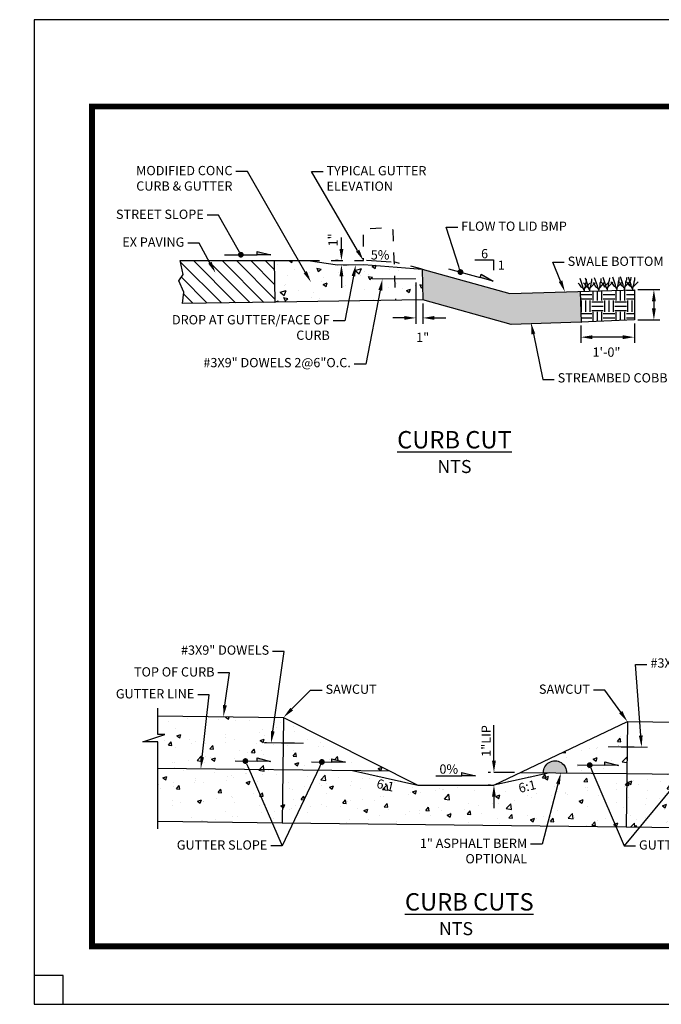
# Paper-space layout 'PAGE 3' of a CAD drawing. Extents: x -0.2 to 32.3, y -0.1 to 11.9.
# Drawn here: x -0.2 to 5.3, y -0.1 to 8.4 of the extents above; entities that cross this region are included whole.
import ezdxf
from ezdxf import colors
from ezdxf.entities.mleader import LeaderData, LeaderLine
from ezdxf.math import Vec2, Vec3

# ---------------------------------------------------------------- set-up
doc = ezdxf.new("R2010")
doc.units = 0
doc.header["$LTSCALE"] = 0.2
doc.header["$MEASUREMENT"] = 0
doc.linetypes.add('HIDDEN', pattern=[0.375, 0.25, -0.125])
doc.layers.get('0').update_dxf_attribs({"linetype": 'CONTINUOUS'})
doc.layers.get('DEFPOINTS').update_dxf_attribs({"linetype": 'CONTINUOUS'})
for name, color, linetype in [('1', 5, 'CONTINUOUS'), ('8', 7, 'CONTINUOUS'), ('FLORADRAIN', 94, 'CONTINUOUS'), ('HATCH', 15, 'CONTINUOUS'), ('TEXT', 7, 'CONTINUOUS')]:
    doc.layers.add(name, color=color, linetype=linetype)
doc.layers.add('6', color=7, linetype='CONTINUOUS', plot=False)
doc.styles.add('L80', font='simplex', dxfattribs={"height": 0.08})
doc.styles.add('ROMANS', font='ROMANS', dxfattribs={"height": 0.2})
doc.styles.add('TIMES-BOLD', font='timesbd.ttf')
doc.dimstyles.new('LEADER', dxfattribs={"dimtxt": 0.18, "dimasz": 0.375, "dimexe": 0.1875, "dimexo": 0.0625, "dimgap": 0.09, "dimtad": 0, "dimtih": 1, "dimtoh": 1, "dimdec": 4, "dimzin": 0, "dimdsep": 46, "dimlunit": 4, "dimtxsty": 'ROMANS', "dimcen": 0.0625, "dimadec": 0, "dimazin": 0, "dimtfac": 1, "dimtdec": 4, "dimtofl": 0, "dimtmove": 2, "dimatfit": 3, "dimfxl": 1, "dimtolj": 1, "dimtzin": 0, "dimarcsym": 0})

# ---------------------------------------------------------------- blocks, each defined once
blk = doc.blocks.new('_Dot')
at = {"color": 0, "linetype": 'ByBlock', "lineweight": -2}
blk.add_line((-0.5, 0), (-1, 0), dxfattribs=at)
at = {"color": 0, "linetype": 'ByBlock', "const_width": 0.5}
blk.add_lwpolyline([(-0.25, 0, 1), (0.25, 0, 1)], format="xyb", close=True, dxfattribs=at)
blk = doc.blocks.new('*D27')
at = {"layer": 'DEFPOINTS', "color": 0}
for p in [(5.0562, 6.0444), (5.0563, 5.7826), (5.2246, 5.7826)]:
    blk.add_point(p, dxfattribs=at)
at = {"layer": 'TEXT', "color": 0, "lineweight": -2}
for p, q in [((5.0862, 6.0444), (5.2746, 6.0444)), ((5.2246, 5.9444), (5.2246, 5.8826)), ((5.0863, 5.7826), (5.2746, 5.7826))]:
    blk.add_line(p, q, dxfattribs=at)
at = {"layer": 'TEXT', "color": 0}
for points in [[(5.2079, 5.9444), (5.2413, 5.9444), (5.2246, 6.0444)], [(5.2079, 5.8826), (5.2413, 5.8826), (5.2246, 5.7826)]]:
    blk.add_solid(points, dxfattribs=at)
blk = doc.blocks.new('*D28')
at = {"layer": 'DEFPOINTS', "color": 0}
for p in [(5.0563, 5.7826), (4.5941, 5.7641), (4.5941, 5.6342)]:
    blk.add_point(p, dxfattribs=at)
at = {"layer": 'TEXT', "color": 0, "lineweight": -2}
for p, q in [((4.5941, 5.7341), (4.5941, 5.5842)), ((5.0563, 5.7526), (5.0563, 5.5842)), ((4.9563, 5.6342), (4.6941, 5.6342))]:
    blk.add_line(p, q, dxfattribs=at)
at = {"layer": 'TEXT', "color": 0}
for points in [[(4.6941, 5.6509), (4.6941, 5.6175), (4.5941, 5.6342)], [(4.9563, 5.6509), (4.9563, 5.6175), (5.0563, 5.6342)]]:
    blk.add_solid(points, dxfattribs=at)
blk = doc.blocks.new('*D29')
at = {"layer": 'DEFPOINTS', "color": 0}
for p in [(3.1712, 6.1373), (3.2299, 5.9558), (3.2299, 5.8005)]:
    blk.add_point(p, dxfattribs=at)
at = {"layer": 'TEXT', "color": 0, "lineweight": -2}
for p, q in [((3.1712, 6.1073), (3.1712, 5.7505)), ((3.2299, 5.9258), (3.2299, 5.7505)), ((3.0712, 5.8005), (2.9712, 5.8005)), ((3.3299, 5.8005), (3.4299, 5.8005))]:
    blk.add_line(p, q, dxfattribs=at)
at = {"layer": 'TEXT', "color": 0}
for points in [[(3.0712, 5.8172), (3.0712, 5.7839), (3.1712, 5.8005)], [(3.3299, 5.8172), (3.3299, 5.7839), (3.2299, 5.8005)]]:
    blk.add_solid(points, dxfattribs=at)
blk = doc.blocks.new('*D30')
at = {"layer": 'DEFPOINTS', "color": 0}
for p in [(2.5281, 6.2953), (2.5305, 6.2953), (2.5125, 6.2597)]:
    blk.add_point(p, dxfattribs=at)
at = {"layer": 'TEXT', "color": 0, "lineweight": -2}
for p, q in [((2.5281, 6.3953), (2.5281, 6.4953)), ((2.5005, 6.2953), (2.4781, 6.2953)), ((2.5425, 6.2597), (2.5781, 6.2597)), ((2.5281, 6.1597), (2.5281, 6.0597))]:
    blk.add_line(p, q, dxfattribs=at)
at = {"layer": 'TEXT', "color": 0}
for points in [[(2.5114, 6.3953), (2.5447, 6.3953), (2.5281, 6.2953)], [(2.5114, 6.1597), (2.5447, 6.1597), (2.5281, 6.2597)]]:
    blk.add_solid(points, dxfattribs=at)
blk = doc.blocks.new('*D31')
at = {"layer": 'DEFPOINTS', "color": 0}
for p in [(3.8441, 1.8773), (3.8441, 1.7682), (3.8441, 1.7682)]:
    blk.add_point(p, dxfattribs=at)
at = {"layer": 'TEXT', "color": 0, "lineweight": -2}
for p, q in [((3.8441, 1.9773), (3.8441, 2.0773)), ((3.8141, 1.8773), (3.7941, 1.8773)), ((3.8141, 1.7682), (3.7941, 1.7682)), ((3.8441, 1.6682), (3.8441, 1.5682))]:
    blk.add_line(p, q, dxfattribs=at)
at = {"layer": 'TEXT', "color": 0}
for points in [[(3.8274, 1.9773), (3.8607, 1.9773), (3.8441, 1.8773)], [(3.8274, 1.6682), (3.8607, 1.6682), (3.8441, 1.7682)]]:
    blk.add_solid(points, dxfattribs=at)

psp = doc.layouts.new('PAGE 3')

# ---------------------------------------------------------------- hatches: boundary and pattern name
at = {"layer": '1'}
for points in [[(1.80021, 6.37515), (1.80021, 6.34607), (1.91757, 6.34607)], [(3.73348, 6.17718), (3.72571, 6.14916), (3.8388, 6.1178)], [(1.79969, 2.00292), (1.79935, 1.97384), (1.9167, 1.97245)], [(2.44459, 1.99527), (2.44424, 1.96619), (2.56159, 1.9648)], [(4.27087, 1.875), (4.47129, 1.87262, 1.0250769)], [(4.80208, 1.96746), (4.80173, 1.93838), (4.91908, 1.93699)], [(3.56818, 1.87744), (3.56818, 1.84836), (3.68553, 1.84836)]]:
    psp.add_hatch(color=256, dxfattribs=at).paths.add_polyline_path(points)
at = {"layer": 'HATCH'}
h = psp.add_hatch(dxfattribs=at)
h.set_pattern_fill('ANSI31', color=256, scale=0.7, angle=90, style=0)
h.set_pattern_definition([(135, (1.12385, 5.92635), (-0.061872, -0.061872), [])])
h.paths.add_polyline_path([(1.94762, 6.2953), (1.13626, 6.2953), (1.16319, 6.17439), (1.12385, 6.12197), (1.16685, 6.02224), (1.15493, 5.92635), (1.95343, 5.93522)])
h = psp.add_hatch(dxfattribs=at)
h.set_pattern_fill('AR-CONC', color=256, scale=0.05, angle=330, style=0)
h.set_pattern_definition([(20, (1.94762, 5.93522), (0.294895, -0.20649), [0.0375, -0.4125]), (325, (1.9476, 5.93522), (0.12797, 0.3604), [0.03, -0.33]), (70.45, (1.9722, 5.918), (0.42286, 0.15391), [0.03187, -0.35057]), (16.184, (1.9976, 6.0218), (0.42075, -0.33848), [0.05625, -0.61875]), (66.636, (2.0327, 5.9936), (0.64825, 0.18814), [0.0478, -0.52586]), (321.184, (1.9976, 6.0218), (0.64825, 0.18814), [0.045, -0.495]), (351, (2.02842, 5.97517), (0.157814, -0.323566), [0.0375, -0.4125]), (296, (2.0284, 5.97517), (0.28665, 0.25317), [0.03, -0.33]), (41.45, (2.04157, 5.9482), (0.44446, -0.0704), [0.03187, -0.35057]), (7.5, (1.94762, 5.93522), (0.088489, 0.141107), [0, -0.326, 0, -0.335, 0, -0.33125]), (337.5, (1.94762, 5.93522), (0.212515, 0.105018), [0, -0.191, 0, -0.3185, 0, -0.12625]), (297.5, (1.85105, 5.99097), (0.225513, -0.143222), [0, -0.125, 0, -0.39, 0, -0.5175]), (287.5, (1.80775, 6.01597), (0.277553, -0.10245), [0, -0.1625, 0, -0.259, 0, -0.3675])])
h.paths.add_polyline_path([(3.22334, 6.22004), (2.98277, 6.24409), (2.99426, 5.95198), (3.22992, 5.95578)])
h.paths.add_polyline_path([(2.98277, 6.24409), (2.72114, 6.27024), (2.4937, 6.25593), (2.23941, 6.2953), (1.94762, 6.2953), (1.95343, 5.93522), (1.96168, 5.93531), (2.99426, 5.95198)])
h = psp.add_hatch(dxfattribs=at)
h.set_pattern_fill('GRAVEL', color=256, scale=0.1, angle=330, style=0)
h.set_pattern_definition([(198.0128, (3.335693, 5.7933655), (-1.142820237, -0.37942307), [0.0134536, -1.3319088]), (154.9697, (3.3228988, 5.789205), (1.089230141, -0.513398265), [0.0230868, -2.2855925]), (102.5104, (3.30198, 5.798973), (0.316024166, -1.45262823), [0.0162788, -1.6116032]), (237.2737, (3.255705, 5.7968225), (1.08660221, 1.682051032), [0.0210238, -2.0813558]), (262.8337, (3.244339, 5.779136), (0.166986261, 1.289230669), [0.0206155, -2.0409373]), (327.2737, (3.2417674, 5.7586815), (-1.682051032, 1.08660221), [0.0210238, -2.0813558]), (7.6942, (3.259454, 5.7473155), (-1.625833181, -0.216024206), [0.027803, -2.752485]), (42.2553, (3.2870065, 5.751038), (1.706218526, 1.555255024), [0.0262488, -2.598632]), (91.4296, (3.3064347, 5.7686885), (-0.042821284, 1.525833007), [0.021095, -2.0884073]), (145.2364, (3.305908, 5.789777), (0.90262845, -0.636601854), [0.0240832, -1.1800763]), (192.3974, (3.2861238, 5.803509), (-1.589230725, -0.352626891), [0.0311448, -3.0833375]), (108.8141, (3.340942, 5.7464565), (-0.30621817, 0.86961516), [0.01063, -1.0523844]), (141.4692, (3.3375135, 5.7565187), (1.02583248, -0.82320568), [0.0202237, -2.002151]), (195, (3.32169, 5.76912), (-0.05, -0.0866026), [0.014142, -0.127279]), (173.1986, (3.321631, 5.783009), (0.53301274, -0.07679479), [0.007616, -0.7539615]), (261.8014, (3.314069, 5.783911), (0.06339748, 0.30980764), [0.0107703, -0.527746]), (0.9638, (3.312533, 5.77325), (0.35980757, 0.0232054), [0.017493, -0.5656023]), (131.565, (3.330023, 5.773545), (0.1232052, -0.1866024), [0.012649, -0.303579]), (346.3895, (3.263839, 5.812911), (1.01602523, -0.24019312), [0.01772, -1.7542845]), (40.3462, (3.2810616, 5.808741), (-0.896409857, -0.752628367), [0.014866, -1.4717408]), (263.1986, (3.340023, 5.790865), (0.07679479, 0.53301274), [0.0152315, -0.746346]), (313.6105, (3.338219, 5.775741), (-0.716025959, 0.7598071), [0.01772, -1.7542845]), (309.444, (3.232839, 5.759217), (-0.33301306, 0.42320483), [0.017088, -0.8373124]), (264.7751, (3.2436956, 5.746021), (0.116988146, 1.20262785), [0.0143178, -1.4174643]), (36.8014, (3.290889, 5.703763), (0.42320518, 0.33301261), [0.0152315, -0.746346]), (347.354, (3.3030853, 5.712887), (-1.325832925, 0.303590416), [0.016763, -1.6595424]), (39.444, (3.248454, 5.728263), (-0.42320483, -0.33301306), [0.008544, -0.8458564]), (71.3099, (3.285693, 5.706763), (0.1133977, 0.3964101), [0.005099, -0.504803]), (135.9638, (3.287327, 5.711593), (0.20980777, -0.2366024), [0.0206155, -0.391695]), (156.009, (3.2725065, 5.725923), (0.916025348, -0.413397506), [0.019105, -1.8913923]), (273.69, (3.308033, 5.765456), (0.0133973, 0.2232051), [0.014422, -0.346133]), (323.1572, (3.308961, 5.751064), (1.372242732, -1.023205742), [0.0251794, -2.4927563]), (30.9454, (3.329112, 5.735966), (-0.69641018, -0.406217815), [0.0102956, -1.0192674]), (60, (3.33794, 5.74126), (-0.0366025, 0.1366025), [0.006, -0.094]), (90.2564, (3.2722744, 5.729521), (-0.003590404, -0.80621774), [0.0138924, -1.375352]), (18.0128, (3.272212, 5.7434136), (1.142820237, 0.379423068), [0.0269072, -1.3184552]), (330, (3.2978, 5.75173), (0.1366025, 0.0366025), [0.026, -0.074]), (295.3048, (3.3203174, 5.738734), (-0.516024476, 1.10621824), [0.0158114, -1.5653274]), (224.0546, (3.327076, 5.72444), (-0.28660254, -0.29641018), [0.01456, -0.713451]), (177.646, (3.3166116, 5.7143155), (-2.14544829, 0.083973719), [0.0237065, -2.3469474]), (145.4261, (3.292925, 5.715289), (-1.075833333, 0.736602118), [0.02508, -2.4829074])])
h.paths.add_polyline_path([(4.58758, 6.02956), (3.97992, 6.01036), (3.22334, 6.22004), (3.22992, 5.95578), (3.99423, 5.74276), (4.59405, 5.7641), (4.59819, 5.76427)])
h = psp.add_hatch(dxfattribs=at)
h.set_pattern_fill('EARTH', color=256, scale=0.4, style=0)
h.set_pattern_definition([(0, (4.58758, 5.76427), (0.1, 0.1), [0.1, -0.1]), (0, (4.58758, 5.80177), (0.1, 0.1), [0.1, -0.1]), (0, (4.58758, 5.83927), (0.1, 0.1), [0.1, -0.1]), (90, (4.60008, 5.85177), (-0.1, 0.1), [0.1, -0.1]), (90, (4.63758, 5.85177), (-0.1, 0.1), [0.1, -0.1]), (90, (4.67508, 5.85177), (-0.1, 0.1), [0.1, -0.1])])
h.paths.add_polyline_path([(5.05621, 6.04436), (4.58758, 6.02956), (4.59819, 5.76427), (5.05635, 5.78258)])
h = psp.add_hatch(dxfattribs=at)
h.set_pattern_fill('AR-CONC', color=256, scale=0.05, style=0)
h.set_pattern_definition([(50, (0.81458, 1.39104), (0.35863, -0.031376), [0.0375, -0.4125]), (355, (0.81458, 1.39104), (-0.069376, 0.376096), [0.03, -0.33]), (100.4514, (0.84446, 1.38843), (0.289255, 0.34472), [0.03187, -0.35057]), (46.184, (0.81458, 1.49104), (0.53362, -0.08276), [0.05625, -0.61875]), (96.636, (0.85904, 1.48415), (0.46733, 0.48706), [0.047805, -0.525856]), (351.184, (0.8146, 1.49104), (0.46733, 0.48706), [0.045, -0.495]), (21, (0.86458, 1.46604), (0.298454, -0.20131), [0.0375, -0.4125]), (326, (0.86458, 1.46604), (0.121658, 0.362575), [0.03, -0.33]), (71.4514, (0.88945, 1.44927), (0.420111, 0.161265), [0.03187, -0.35057]), (37.5, (0.81458, 1.39104), (0.00608, 0.166447), [0, -0.326, 0, -0.335, 0, -0.33125]), (7.5, (0.81458, 1.39104), (0.131535, 0.197206), [0, -0.191, 0, -0.3185, 0, -0.12625]), (327.5, (0.70308, 1.39104), (0.2669112, -0.0112774), [0, -0.125, 0, -0.39, 0, -0.5175]), (317.5, (0.65308, 1.39104), (0.291593, 0.0500525), [0, -0.1625, 0, -0.259, 0, -0.3675])])
h.paths.add_polyline_path([(4.99657, 2.3162), (4.99127, 1.86646), (6.09639, 1.85335), (6.09639, 2.05923), (6.00513, 2.05923), (6.19323, 2.12341), (6.09639, 2.12341), (6.09639, 2.30316)], flags=17)
h.paths.add_polyline_path([(5.60072, 1.93925, -0.2538388), (5.60628, 1.9287), (5.68065, 1.92782), (5.68099, 1.9569), (5.79799, 1.92643), (5.68065, 1.92782), (5.60628, 1.9287, -0.5951014), (5.58684, 1.91845, -1)], flags=16)
h.paths.add_polyline_path([(5.54776, 1.85986), (4.99127, 1.86646), (4.98582, 1.40421), (5.24177, 1.40118)])
h.paths.add_polyline_path([(4.99127, 1.86646), (4.72318, 1.86964), (4.91049, 1.4051), (4.98582, 1.40421)])
h.paths.add_polyline_path([(4.72318, 1.86964), (4.07372, 1.87734), (3.84415, 1.76817), (3.1884, 1.76817), (2.62211, 1.89455), (2.32761, 1.89804), (2.11799, 1.43821), (4.91049, 1.4051)])
h.paths.add_polyline_path([(4.99657, 2.3162), (4.07372, 1.87734), (4.27087, 1.875, -1.0250769), (4.47129, 1.87262), (4.99127, 1.86646)])
h.paths.add_polyline_path([(4.6903, 1.95118, -0.5351063), (4.70748, 1.93944), (4.80173, 1.93838), (4.80208, 1.96746), (4.91908, 1.93699), (4.80173, 1.93838), (4.70748, 1.93944, -0.3028414), (4.69965, 1.92799, -1)], flags=16)
h.paths.add_polyline_path([(6.09639, 2.05923), (6.00513, 2.05923), (6.19323, 2.12341), (6.09639, 2.12341), (6.09639, 2.30316), (4.99657, 2.3162), (4.99127, 1.86646), (5.54776, 1.85986), (5.24177, 1.40118), (6.09639, 1.39104)])
h.paths.add_polyline_path([(2.94444, 1.89073), (2.62211, 1.89455), (3.1884, 1.76817)], flags=17)
h.paths.add_polyline_path([(2.02746, 2.3514), (2.02251, 1.90166), (2.94444, 1.89073)])
h.paths.add_polyline_path([(2.36432, 1.97858, -0.297033), (2.37164, 1.96705), (2.44424, 1.96619), (2.44459, 1.99527), (2.56159, 1.9648), (2.44424, 1.96619), (2.37164, 1.96705, -0.5419809), (2.35395, 1.95583, -1)], flags=16)
h.paths.add_polyline_path([(2.02746, 2.3514), (0.94443, 2.36424), (0.94443, 2.20369), (1.00489, 2.20369), (0.81458, 2.14126), (0.94443, 2.14126), (0.94443, 1.91444), (2.02251, 1.90166)])
h.paths.add_polyline_path([(1.71128, 1.97488), (1.79935, 1.97384), (1.79969, 2.00292), (1.9167, 1.97245), (1.79935, 1.97384), (1.71128, 1.97488, -0.3286898), (1.70234, 1.96305, -1), (1.69523, 1.98702, -0.5052423)], flags=16)
h.paths.add_polyline_path([(2.02251, 1.90166), (1.71951, 1.90525), (1.8573, 1.44126), (2.01743, 1.43941)])
h.paths.add_polyline_path([(2.32761, 1.89804), (2.02251, 1.90166), (2.01743, 1.43941), (2.11799, 1.43821)])
h.paths.add_polyline_path([(1.71951, 1.90525), (0.94443, 1.91444), (0.94443, 1.4518), (1.8573, 1.44126)])
h.paths.add_polyline_path([(4.05204, 1.67582), (4.23907, 1.72091), (4.21094, 1.83757), (4.02392, 1.79248)], flags=24)
h.paths.add_polyline_path([(2.80099, 1.73009), (2.98814, 1.68553), (3.01594, 1.80227), (2.82879, 1.84682)], flags=24)

# ---------------------------------------------------------------- linework, layer by layer
at = {"layer": '1', "linetype": 'Continuous'}
for p, q in [((4.67132, 6.10071), (4.62962, 6.05611)), ((4.67188, 6.03388), (4.66908, 6.03668)), ((4.71738, 6.10338), (4.67568, 6.05878)), ((4.75131, 6.03588), (4.74851, 6.03868)), ((4.79681, 6.10538), (4.75511, 6.06078)), ((4.83553, 6.10938), (4.79383, 6.06478)), ((4.82474, 6.04055), (4.82194, 6.04335)), ((4.87024, 6.11005), (4.82854, 6.06545)), ((4.9075, 6.04322), (4.9047, 6.04602)), ((4.953, 6.11272), (4.9113, 6.06812)), ((4.97292, 6.04588), (4.97012, 6.04868)), ((5.01842, 6.11538), (4.97672, 6.07078)), ((5.043, 6.04388), (5.0402, 6.04668)), ((5.0885, 6.11338), (5.0468, 6.06878)), ((4.62582, 6.03121), (4.62302, 6.03401))]:
    psp.add_line(p, q, dxfattribs=at)
at = {"layer": '1', "linetype": 'HIDDEN', "flags": 128}
for points in [[(2.23941, 6.2953), (2.71813, 6.2953), (2.71854, 6.55359), (2.73758, 6.57024), (2.94974, 6.58035), (2.97034, 6.56022), (2.99426, 5.95198)], [(3.22334, 6.22004), (2.9808, 6.28478)]]:
    psp.add_lwpolyline(points, dxfattribs=at)
at = {"layer": '1', "flags": 128}
for points in [[(1.51762, 6.34607), (1.80021, 6.34607), (1.80021, 6.37515), (1.91757, 6.34607), (1.80021, 6.34607)], [(1.13626, 6.2953), (2.23941, 6.2953), (2.4937, 6.25869), (2.72114, 6.26062), (3.22334, 6.22004), (3.97992, 6.01036), (5.05621, 6.04436), (5.05635, 5.78258), (4.59405, 5.7641), (3.99423, 5.74276), (3.22992, 5.95578), (1.96168, 5.93531), (1.15493, 5.92635), (1.16685, 6.02224), (1.12385, 6.12197), (1.16319, 6.17439), (1.13626, 6.2953)], [(1.94762, 6.2953), (1.95343, 5.93518)], [(2.74414, 6.29985), (2.95768, 6.28537)], [(3.22334, 6.22004), (3.22992, 5.95578)], [(3.45339, 6.22466), (3.72571, 6.14916), (3.73348, 6.17718), (3.8388, 6.1178), (3.72571, 6.14916)], [(4.58758, 6.02956), (4.59819, 5.76427)], [(0.94443, 1.3911), (0.94443, 2.14126), (0.81458, 2.14126), (1.00489, 2.20369), (0.94443, 2.20369), (0.94443, 2.43154)], [(0.94443, 2.36424), (2.02746, 2.3514), (3.1884, 1.76817), (3.84415, 1.76817), (4.99657, 2.3162), (6.09729, 2.30315)], [(2.02746, 2.3514), (2.01743, 1.43941)], [(4.99657, 2.3162), (4.98582, 1.40421)], [(1.60934, 1.97609), (1.79935, 1.97384), (1.79969, 2.00292), (1.9167, 1.97245), (1.79935, 1.97384)], [(2.26896, 1.96827), (2.44424, 1.96619), (2.44459, 1.99527), (2.56159, 1.9648), (2.44424, 1.96619)], [(4.56543, 1.94104), (4.80173, 1.93838), (4.80208, 1.96746), (4.91908, 1.93699), (4.80173, 1.93838)], [(0.9391, 1.9145), (2.94444, 1.89073)], [(2.62211, 1.89455), (3.1884, 1.76817)], [(3.34172, 1.84836), (3.56818, 1.84836), (3.56818, 1.87744), (3.68553, 1.84836), (3.56818, 1.84836)], [(4.32647, 1.87328), (3.84415, 1.76817)], [(4.07372, 1.87734), (4.99126, 1.86646), (6.09069, 1.85342)], [(6.09639, 1.39104), (4.98582, 1.40421), (2.01743, 1.43941), (0.94443, 1.4518)]]:
    psp.add_lwpolyline(points, dxfattribs=at)
at = {"layer": '1', "const_width": 0.01, "flags": 128}
for points in [[(3.17118, 6.13727), (2.79185, 6.13727)], [(1.86097, 2.13329), (2.20088, 2.12926)], [(4.8299, 2.09832), (5.16982, 2.09429)]]:
    psp.add_lwpolyline(points, dxfattribs=at)
at = {"layer": '1', "linetype": 'Continuous'}
for points in [[(4.62302, 6.04231), (4.61302, 6.05731), (4.61132, 6.07231), (4.58802, 6.14071)], [(4.64122, 6.13601), (4.64012, 6.11451), (4.63392, 6.09591), (4.63192, 6.07001), (4.62972, 6.06401)], [(4.66908, 6.04498), (4.65908, 6.05998), (4.65738, 6.07498), (4.63408, 6.14338)], [(4.68728, 6.13868), (4.68618, 6.11718), (4.67998, 6.09858), (4.67798, 6.07268), (4.67578, 6.06668)], [(4.74851, 6.04698), (4.73851, 6.06198), (4.73681, 6.07698), (4.71351, 6.14538)], [(4.76671, 6.14068), (4.76561, 6.11918), (4.75941, 6.10058), (4.75741, 6.07468), (4.75521, 6.06868)], [(4.82194, 6.05165), (4.81194, 6.06665), (4.81024, 6.08165), (4.78694, 6.15005)], [(4.84014, 6.14535), (4.83904, 6.12385), (4.83284, 6.10525), (4.83084, 6.07935), (4.82864, 6.07335)], [(4.9047, 6.05432), (4.8947, 6.06932), (4.893, 6.08432), (4.8697, 6.15272)], [(4.9229, 6.14802), (4.9218, 6.12652), (4.9156, 6.10792), (4.9136, 6.08202), (4.9114, 6.07602)], [(4.97012, 6.05698), (4.96012, 6.07198), (4.95842, 6.08698), (4.93512, 6.15538)], [(4.98832, 6.15068), (4.98722, 6.12918), (4.98102, 6.11058), (4.97902, 6.08468), (4.97682, 6.07868)], [(5.0402, 6.05498), (5.0302, 6.06998), (5.0285, 6.08498), (5.0052, 6.15338)], [(5.02503, 6.15135), (5.02393, 6.12985), (5.01773, 6.11125), (5.01573, 6.08535), (5.01353, 6.07935)], [(5.0584, 6.14868), (5.0573, 6.12718), (5.0511, 6.10858), (5.0491, 6.08268), (5.0469, 6.07668)], [(4.57132, 6.10021), (4.58062, 6.09451), (4.58232, 6.08611), (4.59552, 6.06831), (4.61302, 6.05671)], [(4.61738, 6.10288), (4.62668, 6.09718), (4.62838, 6.08878), (4.64158, 6.07098), (4.65908, 6.05938)], [(4.62302, 6.04231), (4.62302, 6.03401), (4.61962, 6.03231)], [(4.62302, 6.04231), (4.62972, 6.05571), (4.62972, 6.06401)], [(4.66908, 6.04498), (4.66908, 6.03668), (4.66568, 6.03498)], [(4.66908, 6.04498), (4.67578, 6.05838), (4.67578, 6.06668)], [(4.69681, 6.10488), (4.70611, 6.09918), (4.70781, 6.09078), (4.72101, 6.07298), (4.73851, 6.06138)], [(4.74851, 6.04698), (4.74851, 6.03868), (4.74511, 6.03698)], [(4.74851, 6.04698), (4.75521, 6.06038), (4.75521, 6.06868)], [(4.77024, 6.10955), (4.77954, 6.10385), (4.78124, 6.09545), (4.79444, 6.07765), (4.81194, 6.06605)], [(4.82194, 6.05165), (4.82194, 6.04335), (4.81854, 6.04165)], [(4.82194, 6.05165), (4.82864, 6.06505), (4.82864, 6.07335)], [(4.853, 6.11222), (4.8623, 6.10652), (4.864, 6.09812), (4.8772, 6.08032), (4.8947, 6.06872)], [(4.9047, 6.05432), (4.9047, 6.04602), (4.9013, 6.04432)], [(4.9047, 6.05432), (4.9114, 6.06772), (4.9114, 6.07602)], [(4.91842, 6.11488), (4.92772, 6.10918), (4.92942, 6.10078), (4.94262, 6.08298), (4.96012, 6.07138)], [(4.97012, 6.05698), (4.97012, 6.04868), (4.96672, 6.04698)], [(4.97012, 6.05698), (4.97682, 6.07038), (4.97682, 6.07868)], [(4.9885, 6.11288), (4.9978, 6.10718), (4.9995, 6.09878), (5.0127, 6.08098), (5.0302, 6.06938)], [(5.0402, 6.05498), (5.0402, 6.04668), (5.0368, 6.04498)], [(5.0402, 6.05498), (5.0469, 6.06838), (5.0469, 6.07668)]]:
    psp.add_lwpolyline(points, dxfattribs=at)
at = {"layer": '1', "flags": 128}
psp.add_lwpolyline([(4.27086, 1.87538, -1.0231558), (4.47129, 1.87262, 0.1087374)], format="xyb", dxfattribs=at)
at = {"layer": '6'}
for p, q in [((0.125, 0.12502), (-0.125, 0.12502)), ((0.125, -0.12498), (0.125, 0.12502))]:
    psp.add_line(p, q, dxfattribs=at)
psp.add_lwpolyline([(-0.125, -0.12498), (10.875, -0.12498), (10.875, 8.37502), (-0.125, 8.37502)], close=True, dxfattribs=at)
at = {"layer": '8', "color": 5, "linetype": 'Continuous', "const_width": 0.05}
psp.add_lwpolyline([(0.375, 0.37502), (10.375, 0.37502), (10.375, 7.62502), (0.375, 7.62502), (0.375, 0.37502)], dxfattribs=at)
at = {"layer": 'TEXT', "flags": 128}
for points in [[(3.67969, 6.30178), (3.83948, 6.30178), (3.83948, 6.21214)], [(3.84407, 2.07734), (3.84407, 2.28368)], [(4.0212, 1.87734), (3.84407, 1.87734)]]:
    psp.add_lwpolyline(points, dxfattribs=at)

# ---------------------------------------------------------------- texts
at = {"layer": 'FLORADRAIN', "insert": (0.79876, 2.62169), "char_height": 0.18, "attachment_point": 6}
psp.add_mtext('\\A1;', dxfattribs=at)
at = {"layer": 'TEXT', "style": 'L80'}
for s, rotation, p in [('1"', 90, (2.49417, 6.41791)), ('1"LIP', 90, (3.81684, 2.01217)), ('0%%%', 360, (3.37384, 1.86586)), ('6:1', 346.608155, (2.82508, 1.74491)), ('6:1', 13.55442, (4.0668, 1.69995))]:
    psp.add_text(s, height=0.08, rotation=rotation, dxfattribs=at).set_placement(p)
for s, p in [('5%%%', (2.781, 6.30486)), ('6', (3.73327, 6.31521)), ('1', (3.87764, 6.21611)), ('1"', (3.17283, 5.59287)), ('1\'-0"', (4.69481, 5.46519))]:
    psp.add_text(s, height=0.08, dxfattribs=at).set_placement(p)
at = {"layer": 'TEXT', "char_height": 0.15, "width": 6.1256533, "style": 'TIMES-BOLD'}
for s, insert, attachment_point in [('{\\fTimes New Roman|b0|i0|c0|p18;\\LCURB CUT\\l^I\\P\\H0.75x;NTS}', (3.50341, 4.82399), 2), ('{\\fTimes New Roman|b0|i0|c0|p18;     \\LCURB CUTS\\l^I\\P\\H0.75x;NTS}', (3.51685, 0.65334), 5)]:
    psp.add_mtext(s, dxfattribs=dict(at, insert=insert, attachment_point=attachment_point))
at = {"layer": 'TEXT', "color": 1, "insert": (2.12473, 1.75418), "char_height": 0.18, "attachment_point": 6}
psp.add_mtext('\\A1;', dxfattribs=at)

# ---------------------------------------------------------------- dimensions: what is measured, and where the dimension line sits
at = {"layer": 'TEXT'}
for base, p1, p2, picture, middle in [((2.52806, 6.2953), (2.51251, 6.25969), (2.53047, 6.2953), '*D30', (2.52806, 6.27749)), ((5.2246, 5.78258), (5.05621, 6.04436), (5.05635, 5.78258), '*D27', (5.2246, 5.91347)), ((3.84407, 1.76817), (3.84407, 1.87734), (3.84407, 1.76817), '*D31', (3.84407, 1.82275))]:
    dim = psp.add_linear_dim(base=base, p1=p1, p2=p2, angle=90, text=' ', dimstyle='LEADER', override={"dimtxt": 0.1, "dimasz": 0.1, "dimexe": 0.05, "dimexo": 0.03, "dimgap": 0.01}, dxfattribs=at)
    dim.commit()
    dim.dimension.update_dxf_attribs({"geometry": picture, "text_midpoint": middle})
for base, p1, p2, picture, middle in [((3.22992, 5.80052), (3.17118, 6.13727), (3.22992, 5.95578), '*D29', (3.20055, 5.80052)), ((4.59405, 5.63421), (5.05635, 5.78258), (4.59405, 5.7641), '*D28', (4.8252, 5.63421))]:
    dim = psp.add_linear_dim(base=base, p1=p1, p2=p2, text=' ', dimstyle='LEADER', override={"dimtxt": 0.1, "dimasz": 0.1, "dimexe": 0.05, "dimexo": 0.03, "dimgap": 0.01}, dxfattribs=at)
    dim.commit()
    dim.dimension.update_dxf_attribs({"geometry": picture, "text_midpoint": middle})

# ---------------------------------------------------------------- leaders
ml = psp.add_multileader_mtext('Standard', dxfattribs=at)
ml.set_content('MODIFIED CONC CURB & GUTTER', color=256, style='L80')
ml.set_leader_properties()
ml.build(insert=Vec2(0, 0))
ml.multileader.update_dxf_attribs({"dogleg_length": 0.1, "arrow_head_size": 0.1})
ctx = ml.context
ctx.base_point, ctx.char_height, ctx.arrow_head_size, ctx.landing_gap_size, ctx.plane_origin = Vec3(0.56316, 7.06453), 0.08, 0.1, 0.03, Vec3(5.09303, 6.64259)
ctx.text_align_type = 2
notes = []
notes.append((ctx, [(1, (1, 1, 0), (1.71641, 7.06453), (-1, 0), 0.09897, [(0, [(2.26493, 6.10931)], 0, [])])]))
ctx.mtext.insert, ctx.mtext.width, ctx.mtext.defined_height, ctx.mtext.alignment, ctx.mtext.flow_direction = Vec3(1.58745, 7.11253), 1.1437123, 0.24951, 3, 5
ml = psp.add_multileader_mtext('Standard', dxfattribs=at)
ml.set_content('TYPICAL GUTTER ELEVATION', color=256, style='L80')
ml.set_leader_properties()
ml.build(insert=Vec2(0, 0))
ml.multileader.update_dxf_attribs({"dogleg_length": 0.1, "arrow_head_size": 0.1})
ctx = ml.context
ctx.base_point, ctx.char_height, ctx.arrow_head_size, ctx.landing_gap_size, ctx.plane_origin = Vec3(2.36892, 7.06325), 0.08, 0.1, 0.03, Vec3(5.73108, 6.64259)
notes.append((ctx, [(0, (1, 1, 0), (2.26995, 7.06325), (1, 0), 0.09897, [(0, [(2.71813, 6.2953)], 0, [])])]))
ctx.mtext.insert, ctx.mtext.width, ctx.mtext.defined_height, ctx.mtext.flow_direction = Vec3(2.39892, 7.11125), 1.420933, 0.24951, 5
ml = psp.add_multileader_mtext('Standard', dxfattribs=at)
ml.set_content('STREET SLOPE', color=256, style='L80')
ml.set_leader_properties()
ml.set_arrow_properties(name='DOT')
ml.build(insert=Vec2(0, 0))
ml.multileader.update_dxf_attribs({"dogleg_length": 0.1, "arrow_head_size": 0.05})
ctx = ml.context
ctx.base_point, ctx.char_height, ctx.arrow_head_size, ctx.landing_gap_size, ctx.plane_origin = Vec3(0.44418, 6.68739), 0.08, 0.05, 0.03, Vec3(5.09303, 6.36377)
ctx.text_align_type = 2
notes.append((ctx, [(1, (1, 1, 0), (1.46791, 6.68739), (-1, 0), 0.09897, [(0, [(1.65971, 6.34607)], 0, [])])]))
ctx.mtext.insert, ctx.mtext.width, ctx.mtext.defined_height, ctx.mtext.alignment, ctx.mtext.flow_direction = Vec3(1.33894, 6.73539), 1.420933, 0.24951, 3, 5
ml = psp.add_multileader_mtext('Standard', dxfattribs=at)
ml.set_content('FLOW TO LID BMP', color=256, style='L80')
ml.set_leader_properties()
ml.set_arrow_properties(name='DOT')
ml.build(insert=Vec2(0, 0))
ml.multileader.update_dxf_attribs({"dogleg_length": 0.1, "arrow_head_size": 0.05})
ctx = ml.context
ctx.base_point, ctx.char_height, ctx.arrow_head_size, ctx.landing_gap_size, ctx.plane_origin = Vec3(3.5314, 6.58432), 0.08, 0.05, 0.03, Vec3(7.88969, 5.91564)
notes.append((ctx, [(0, (1, 1, 0), (3.43243, 6.58432), (1, 0), 0.09897, [(0, [(3.5549, 6.19651)], 0, [])])]))
ctx.mtext.insert, ctx.mtext.width, ctx.mtext.defined_height, ctx.mtext.flow_direction = Vec3(3.5614, 6.63232), 1.420933, 0.24951, 5
ml = psp.add_multileader_mtext('Standard', dxfattribs=at)
ml.set_content('EX PAVING', color=256, style='L80')
ml.set_leader_properties()
ml.build(insert=Vec2(0, 0))
ml.multileader.update_dxf_attribs({"dogleg_length": 0.1, "arrow_head_size": 0.1})
ctx = ml.context
ctx.base_point, ctx.char_height, ctx.arrow_head_size, ctx.landing_gap_size, ctx.plane_origin = Vec3(0.50953, 6.44706), 0.08, 0.1, 0.03, Vec3(4.8741, 6.20683)
ctx.text_align_type = 2
notes.append((ctx, [(1, (1, 1, 0), (1.30088, 6.44706), (-1, 0), 0.09897, [(0, [(1.44078, 6.18913)], 0, [])])]))
ctx.mtext.insert, ctx.mtext.width, ctx.mtext.defined_height, ctx.mtext.alignment, ctx.mtext.flow_direction = Vec3(1.17191, 6.49506), 1.420933, 0.24951, 3, 5
ml = psp.add_multileader_mtext('Standard', dxfattribs=at)
ml.set_content('SWALE BOTTOM', color=256, style='L80')
ml.set_leader_properties()
ml.build(insert=Vec2(0, 0))
ml.multileader.update_dxf_attribs({"dogleg_length": 0.1, "arrow_head_size": 0.1})
ctx = ml.context
ctx.base_point, ctx.char_height, ctx.arrow_head_size, ctx.landing_gap_size, ctx.plane_origin = Vec3(4.45068, 6.28176), 0.08, 0.1, 0.03, Vec3(8.37251, 5.61308)
notes.append((ctx, [(0, (1, 1, 0), (4.35172, 6.28176), (1, 0), 0.09897, [(0, [(4.45677, 6.02542)], 0, [])])]))
ctx.mtext.insert, ctx.mtext.width, ctx.mtext.defined_height, ctx.mtext.flow_direction = Vec3(4.48068, 6.32976), 1.420933, 0.24951, 5
ml = psp.add_multileader_mtext('Standard', dxfattribs=at)
ml.set_content('DROP AT GUTTER/FACE OF CURB', color=256, style='L80')
ml.set_leader_properties()
ml.build(insert=Vec2(0, 0))
ml.multileader.update_dxf_attribs({"dogleg_length": 0.1, "arrow_head_size": 0.1})
ctx = ml.context
ctx.base_point, ctx.char_height, ctx.arrow_head_size, ctx.landing_gap_size, ctx.plane_origin = Vec3(0.95737, 5.77657), 0.08, 0.1, 0.03, Vec3(6.38118, 5.44238)
ctx.text_align_type = 2
notes.append((ctx, [(1, (1, 1, 0), (2.55634, 5.77657), (-1, 0), 0.09897, [(0, [(2.65174, 6.25927)], 0, [])])]))
ctx.mtext.insert, ctx.mtext.width, ctx.mtext.defined_height, ctx.mtext.alignment, ctx.mtext.flow_direction = Vec3(2.42737, 5.82457), 1.4453264, 0.24951, 3, 5
ml = psp.add_multileader_mtext('Standard', dxfattribs=at)
ml.set_content('#3X9" DOWELS 2@6"O.C.', color=256, style='L80')
ml.set_leader_properties()
ml.build(insert=Vec2(0, 0))
ml.multileader.update_dxf_attribs({"dogleg_length": 0.1, "arrow_head_size": 0.1})
ctx = ml.context
ctx.base_point, ctx.char_height, ctx.arrow_head_size, ctx.landing_gap_size, ctx.plane_origin = Vec3(1.09712, 5.40141), 0.08, 0.1, 0.03, Vec3(6.38118, 5.24266)
ctx.text_align_type = 2
notes.append((ctx, [(1, (1, 1, 0), (2.73799, 5.40141), (-1, 0), 0.09897, [(0, [(2.88258, 6.13727)], 0, [])])]))
ctx.mtext.insert, ctx.mtext.width, ctx.mtext.defined_height, ctx.mtext.alignment, ctx.mtext.flow_direction = Vec3(2.60903, 5.45474), 1.5246065, 0.24951, 3, 5
ml = psp.add_multileader_mtext('Standard', dxfattribs=at)
ml.set_content('STREAMBED COBBLES (1"~4")', color=256, style='L80')
ml.set_leader_properties()
ml.build(insert=Vec2(0, 0))
ml.multileader.update_dxf_attribs({"dogleg_length": 0.1, "arrow_head_size": 0.1})
ctx = ml.context
ctx.base_point, ctx.char_height, ctx.arrow_head_size, ctx.landing_gap_size, ctx.plane_origin = Vec3(4.36427, 5.26998), 0.08, 0.1, 0.03, Vec3(9.40392, 5.24266)
notes.append((ctx, [(0, (1, 1, 0), (4.26531, 5.26998), (1, 0), 0.09897, [(0, [(4.16416, 5.75966)], 0, [])])]))
ctx.mtext.insert, ctx.mtext.width, ctx.mtext.defined_height, ctx.mtext.flow_direction = Vec3(4.39427, 5.32331), 1.5246065, 0.24951, 5
ml = psp.add_multileader_mtext('Standard', dxfattribs=at)
ml.set_content('#3X9" DOWELS', color=256, style='L80')
ml.set_leader_properties()
ml.build(insert=Vec2(0, 0))
ml.multileader.update_dxf_attribs({"dogleg_length": 0.1, "arrow_head_size": 0.1})
ctx = ml.context
ctx.base_point, ctx.char_height, ctx.arrow_head_size, ctx.landing_gap_size, ctx.plane_origin = Vec3(0.9979, 2.9195), 0.08, 0.1, 0.03, Vec3(4.74957, 2.67745)
ctx.text_align_type = 2
notes.append((ctx, [(1, (1, 1, 0), (2.03306, 2.9195), (-1, 0), 0.09897, [(0, [(1.92133, 2.13258)], 0, [])])]))
ctx.mtext.insert, ctx.mtext.width, ctx.mtext.defined_height, ctx.mtext.alignment, ctx.mtext.flow_direction = Vec3(1.90409, 2.97284), 1.1437123, 0.24951, 3, 5
ml = psp.add_multileader_mtext('Standard', dxfattribs=at)
ml.set_content('#3X9" DOWELS', color=256, style='L80')
ml.set_leader_properties()
ml.build(insert=Vec2(0, 0))
ml.multileader.update_dxf_attribs({"dogleg_length": 0.1, "arrow_head_size": 0.1})
ctx = ml.context
ctx.base_point, ctx.char_height, ctx.arrow_head_size, ctx.landing_gap_size, ctx.plane_origin = Vec3(5.16486, 2.80794), 0.08, 0.1, 0.03, Vec3(10.56092, 2.67745)
notes.append((ctx, [(0, (1, 1, 0), (5.06589, 2.80794), (1, 0), 0.09897, [(0, [(5.1186, 2.09523)], 0, [])])]))
ctx.mtext.insert, ctx.mtext.width, ctx.mtext.defined_height, ctx.mtext.flow_direction = Vec3(5.19486, 2.86127), 1.1437123, 0.24951, 5
ml = psp.add_multileader_mtext('Standard', dxfattribs=at)
ml.set_content('TOP OF CURB', color=256, style='L80')
ml.set_leader_properties()
ml.build(insert=Vec2(0, 0))
ml.multileader.update_dxf_attribs({"dogleg_length": 0.1, "arrow_head_size": 0.1})
ctx = ml.context
ctx.base_point, ctx.char_height, ctx.arrow_head_size, ctx.landing_gap_size, ctx.plane_origin = Vec3(0.57563, 2.73683), 0.08, 0.1, 0.03, Vec3(4.66472, 2.4797)
ctx.text_align_type = 2
notes.append((ctx, [(1, (1, 1, 0), (1.56126, 2.73683), (-1, 0), 0.09897, [(0, [(1.50904, 2.35755)], 0, [])])]))
ctx.mtext.insert, ctx.mtext.width, ctx.mtext.defined_height, ctx.mtext.alignment, ctx.mtext.flow_direction = Vec3(1.4323, 2.78483), 1.1437123, 0.24951, 3, 5
ml = psp.add_multileader_mtext('Standard', dxfattribs=at)
ml.set_content('SAWCUT', color=256, style='L80')
ml.set_leader_properties()
ml.build(insert=Vec2(0, 0))
ml.multileader.update_dxf_attribs({"dogleg_length": 0.1, "arrow_head_size": 0.1})
ctx = ml.context
ctx.base_point, ctx.char_height, ctx.arrow_head_size, ctx.landing_gap_size, ctx.plane_origin = Vec3(2.36115, 2.58734), 0.08, 0.1, 0.03, Vec3(5.17884, 2.47363)
notes.append((ctx, [(0, (1, 1, 0), (2.26218, 2.58734), (1, 0), 0.09897, [(0, [(2.02746, 2.3514)], 0, [])])]))
ctx.mtext.insert, ctx.mtext.width, ctx.mtext.defined_height, ctx.mtext.flow_direction = Vec3(2.39115, 2.63534), 1.1437123, 0.24951, 5
ml = psp.add_multileader_mtext('Standard', dxfattribs=at)
ml.set_content('SAWCUT', color=256, style='L80')
ml.set_leader_properties()
ml.build(insert=Vec2(0, 0))
ml.multileader.update_dxf_attribs({"dogleg_length": 0.1, "arrow_head_size": 0.1})
ctx = ml.context
ctx.base_point, ctx.char_height, ctx.arrow_head_size, ctx.landing_gap_size, ctx.plane_origin = Vec3(4.17481, 2.58762), 0.08, 0.1, 0.03, Vec3(7.18936, 2.37135)
ctx.text_align_type = 2
notes.append((ctx, [(1, (1, 1, 0), (4.80234, 2.58762), (-1, 0), 0.09897, [(0, [(4.99657, 2.3162)], 0, [])])]))
ctx.mtext.insert, ctx.mtext.width, ctx.mtext.defined_height, ctx.mtext.alignment, ctx.mtext.flow_direction = Vec3(4.67338, 2.63562), 1.1437123, 0.24951, 3, 5
ml = psp.add_multileader_mtext('Standard', dxfattribs=at)
ml.set_content('GUTTER LINE', color=256, style='L80')
ml.set_leader_properties()
ml.build(insert=Vec2(0, 0))
ml.multileader.update_dxf_attribs({"dogleg_length": 0.1, "arrow_head_size": 0.1})
ctx = ml.context
ctx.base_point, ctx.char_height, ctx.arrow_head_size, ctx.landing_gap_size, ctx.plane_origin = Vec3(0.47361, 2.5478), 0.08, 0.1, 0.03, Vec3(4.74957, 2.30008)
ctx.text_align_type = 2
notes.append((ctx, [(1, (1, 1, 0), (1.38686, 2.5478), (-1, 0), 0.09897, [(0, [(1.31463, 1.91005)], 0, [])])]))
ctx.mtext.insert, ctx.mtext.width, ctx.mtext.defined_height, ctx.mtext.alignment, ctx.mtext.flow_direction = Vec3(1.25789, 2.5958), 1.1437123, 0.24951, 3, 5
ml = psp.add_multileader_mtext('Standard', dxfattribs=at)
ml.set_content('GUTTER SLOPE', color=256, style='L80')
ml.set_leader_properties()
ml.set_arrow_properties(name='DOT')
ml.build(insert=Vec2(0, 0))
ml.multileader.update_dxf_attribs({"dogleg_length": 0.1, "arrow_head_size": 0.05})
ctx = ml.context
ctx.base_point, ctx.char_height, ctx.arrow_head_size, ctx.landing_gap_size, ctx.plane_origin = Vec3(0.97811, 1.24273), 0.08, 0.05, 0.03, Vec3(4.74957, 0.7699)
ctx.text_align_type = 2
notes.append((ctx, [(1, (1, 1, 0), (2.01708, 1.24273), (-1, 0), 0.09897, [(0, [(1.69879, 1.97503)], 0, []), (1, [(2.35914, 1.9672)], 0, [])])]))
ctx.mtext.insert, ctx.mtext.width, ctx.mtext.defined_height, ctx.mtext.alignment, ctx.mtext.flow_direction = Vec3(1.88811, 1.29073), 1.1437123, 0.24951, 3, 5
ml = psp.add_multileader_mtext('Standard', dxfattribs=at)
ml.set_content('GUTTER SLOPE', color=256, style='L80')
ml.set_leader_properties()
ml.set_arrow_properties(name='DOT')
ml.build(insert=Vec2(0, 0))
ml.multileader.update_dxf_attribs({"dogleg_length": 0.1, "arrow_head_size": 0.05})
ctx = ml.context
ctx.base_point, ctx.char_height, ctx.arrow_head_size, ctx.landing_gap_size, ctx.plane_origin = Vec3(5.0661, 1.24268), 0.08, 0.05, 0.03, Vec3(9.42544, 0.7699)
notes.append((ctx, [(0, (1, 1, 0), (4.96714, 1.24268), (1, 0), 0.09897, [(0, [(4.67063, 1.93958)], 0, []), (1, [(5.53516, 1.92885)], 0, [])])]))
ctx.mtext.insert, ctx.mtext.width, ctx.mtext.defined_height, ctx.mtext.flow_direction = Vec3(5.0961, 1.29068), 1.1437123, 0.24951, 5
ml = psp.add_multileader_mtext('Standard', dxfattribs=at)
ml.set_content('1" ASPHALT BERM OPTIONAL', color=256, style='L80')
ml.set_leader_properties()
ml.build(insert=Vec2(0, 0))
ml.multileader.update_dxf_attribs({"dogleg_length": 0.1, "arrow_head_size": 0.1})
ctx = ml.context
ctx.base_point, ctx.char_height, ctx.arrow_head_size, ctx.landing_gap_size, ctx.plane_origin = Vec3(3.00389, 1.25711), 0.08, 0.1, 0.03, Vec3(7.57804, 1.99535)
ctx.text_align_type = 2
notes.append((ctx, [(1, (1, 1, 0), (4.26, 1.25711), (-1, 0), 0.09897, [(0, [(4.42237, 1.8732)], 0, [])])]))
ctx.mtext.insert, ctx.mtext.width, ctx.mtext.defined_height, ctx.mtext.alignment, ctx.mtext.flow_direction = Vec3(4.13104, 1.30511), 1.1467881, 0.24951, 3, 5
for ctx, leaders in notes:
    for number, flags, end, landing, length, lines in leaders:
        leader = LeaderData()
        leader.index, (leader.has_last_leader_line, leader.has_dogleg_vector, leader.attachment_direction) = number, flags
        leader.last_leader_point, leader.dogleg_vector, leader.dogleg_length = Vec3(end), Vec3(landing), length
        for number, points, colour, breaks in lines:
            line = LeaderLine()
            line.index, line.vertices, line.color, line.breaks = number, Vec3.list(points), colors.encode_raw_color(colour), breaks
            leader.lines.append(line)
        ctx.leaders.append(leader)

doc.saveas('drawing.dxf')
